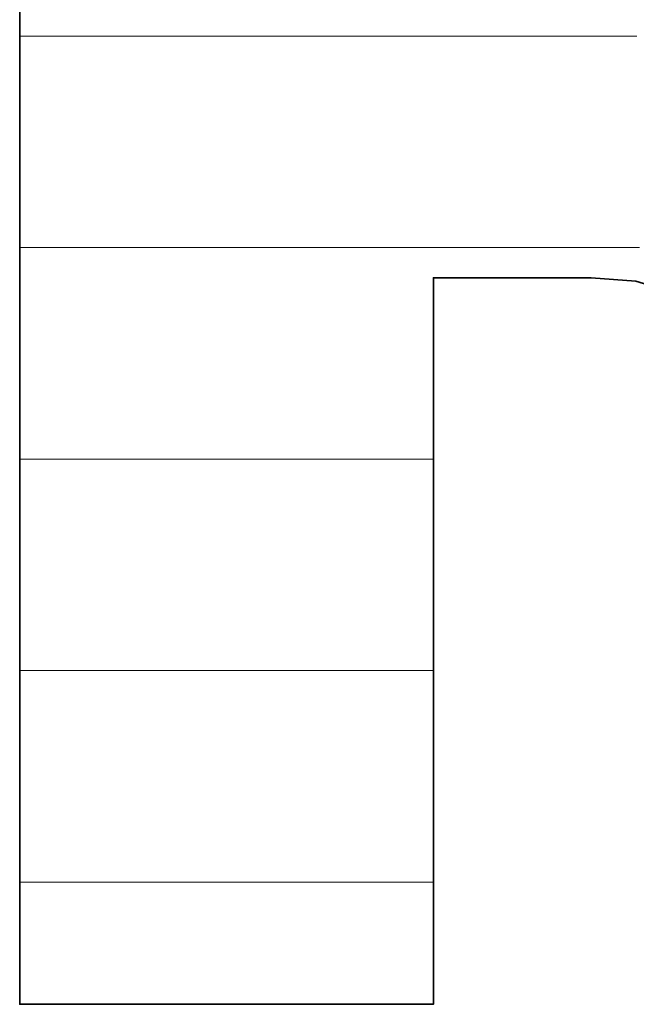
# Model space of a CAD drawing. Units: millimetres. Extents: x 59 to 11996, y 24 to 8424.
# Drawn here: x 8361 to 8381, y 255 to 288 of the extents above; entities that cross this region are included whole.
import ezdxf

# ---------------------------------------------------------------- set-up
doc = ezdxf.new("R2010")
doc.units = ezdxf.units.MM
doc.header["$MEASUREMENT"] = 0
doc.layers.add('(1) Shape lines', color=7, linetype='Continuous', lineweight=35)
doc.layers.add('(9) Sheet', color=7, linetype='Continuous', lineweight=35)

# ---------------------------------------------------------------- blocks, each defined once
blk = doc.blocks.new('HATCH_175_6b1c2250-7957-47a9-b5e6-613c2d0db28e')
at = {"layer": '(1) Shape lines', "color": 0, "lineweight": 9}
for p, q in [((8361.742, 287), (8360.582, 287)), ((8362.052, 280), (8360.582, 280)), ((8362.362, 273), (8360.582, 273)), ((8362.672, 266), (8360.582, 266)), ((8362.982, 259), (8360.582, 259))]:
    blk.add_line(p, q, dxfattribs=at)
blk = doc.blocks.new('HATCH_176_2c2631e7-cb13-4f03-9faa-64f51a822fe7')
at = {"layer": '(1) Shape lines', "color": 0, "lineweight": 9}
for p, q in [((8363.161, 287), (8361.742, 287)), ((8363.161, 280), (8362.052, 280)), ((8363.161, 273), (8362.362, 273)), ((8363.161, 266), (8362.672, 266)), ((8363.161, 259), (8362.982, 259))]:
    blk.add_line(p, q, dxfattribs=at)
blk = doc.blocks.new('HATCH_181_48fe2eb5-d62d-4510-97a4-823eb7452b50')
at = {"layer": '(1) Shape lines', "color": 0, "lineweight": 9}
for p, q in [((8363.426, 287), (8363.161, 287)), ((8363.497, 280), (8363.161, 280)), ((8363.568, 273), (8363.161, 273)), ((8363.638, 266), (8363.161, 266)), ((8363.709, 259), (8363.161, 259))]:
    blk.add_line(p, q, dxfattribs=at)
blk = doc.blocks.new('HATCH_182_4bea5459-75df-4df2-a0ce-17ff82d205f0')
at = {"layer": '(1) Shape lines', "color": 0, "lineweight": 9}
for p, q in [((8363.75, 287), (8363.426, 287)), ((8363.75, 280), (8363.497, 280)), ((8363.75, 273), (8363.568, 273)), ((8363.75, 266), (8363.638, 266)), ((8363.75, 259), (8363.709, 259))]:
    blk.add_line(p, q, dxfattribs=at)
blk = doc.blocks.new('HATCH_187_d5f55dac-f77e-410e-8c71-616cb8271b72')
at = {"layer": '(1) Shape lines', "color": 0, "lineweight": 9}
for p, q in [((8364.269, 287), (8363.75, 287)), ((8364.408, 280), (8363.75, 280)), ((8364.547, 273), (8363.75, 273)), ((8364.686, 266), (8363.75, 266)), ((8364.825, 259), (8363.75, 259))]:
    blk.add_line(p, q, dxfattribs=at)
blk = doc.blocks.new('HATCH_188_42e44974-35e1-404c-8f6e-928dc45f6e55')
at = {"layer": '(1) Shape lines', "color": 0, "lineweight": 9}
for p, q in [((8364.905, 287), (8364.269, 287)), ((8364.905, 280), (8364.408, 280)), ((8364.905, 273), (8364.547, 273)), ((8364.905, 266), (8364.686, 266)), ((8364.905, 259), (8364.825, 259))]:
    blk.add_line(p, q, dxfattribs=at)
blk = doc.blocks.new('HATCH_193_a5ba0117-0241-4f4d-9e2e-fa69ff35f97f')
at = {"layer": '(1) Shape lines', "color": 0, "lineweight": 9}
for p, q in [((8365.34, 287), (8364.905, 287)), ((8365.456, 280), (8364.905, 280)), ((8365.572, 273), (8364.905, 273)), ((8365.689, 266), (8364.905, 266)), ((8365.805, 259), (8364.905, 259))]:
    blk.add_line(p, q, dxfattribs=at)
blk = doc.blocks.new('HATCH_194_be2085e1-38e2-4c6b-8fc5-f5be8caa69b6')
at = {"layer": '(1) Shape lines', "color": 0, "lineweight": 9}
for p, q in [((8365.872, 287), (8365.34, 287)), ((8365.872, 280), (8365.456, 280)), ((8365.872, 273), (8365.572, 273)), ((8365.872, 266), (8365.689, 266)), ((8365.872, 259), (8365.805, 259))]:
    blk.add_line(p, q, dxfattribs=at)
blk = doc.blocks.new('HATCH_199_13bfe90a-7ca1-4ed3-8820-0c61358b0d5e')
at = {"layer": '(1) Shape lines', "color": 0, "lineweight": 9}
for p, q in [((8366.419, 287), (8365.872, 287)), ((8366.565, 280), (8365.872, 280)), ((8366.711, 273), (8365.872, 273)), ((8366.858, 266), (8365.872, 266)), ((8367.004, 259), (8365.872, 259))]:
    blk.add_line(p, q, dxfattribs=at)
blk = doc.blocks.new('HATCH_200_e10c052a-16b2-4751-a61f-8c82f9203d74')
at = {"layer": '(1) Shape lines', "color": 0, "lineweight": 9}
for p, q in [((8367.088, 287), (8366.419, 287)), ((8367.088, 280), (8366.565, 280)), ((8367.088, 273), (8366.711, 273)), ((8367.088, 266), (8366.858, 266)), ((8367.088, 259), (8367.004, 259))]:
    blk.add_line(p, q, dxfattribs=at)
blk = doc.blocks.new('HATCH_205_8bf823c4-ea7c-4ba0-9dc9-cd051417699d')
at = {"layer": '(1) Shape lines', "color": 0, "lineweight": 9}
for p, q in [((8367.269, 287), (8367.088, 287)), ((8367.317, 280), (8367.088, 280)), ((8367.365, 273), (8367.088, 273)), ((8367.413, 266), (8367.088, 266)), ((8367.462, 259), (8367.088, 259))]:
    blk.add_line(p, q, dxfattribs=at)
blk = doc.blocks.new('HATCH_206_e0a0fafa-5393-4543-a311-ca4d8ebbae91')
at = {"layer": '(1) Shape lines', "color": 0, "lineweight": 9}
for p, q in [((8367.489, 287), (8367.269, 287)), ((8367.489, 280), (8367.317, 280)), ((8367.489, 273), (8367.365, 273)), ((8367.489, 266), (8367.413, 266)), ((8367.489, 259), (8367.462, 259))]:
    blk.add_line(p, q, dxfattribs=at)
blk = doc.blocks.new('HATCH_211_6ddd7e40-bd8f-4bb4-9421-60303da00100')
at = {"layer": '(1) Shape lines', "color": 0, "lineweight": 9}
for p, q in [((8367.887, 287), (8367.489, 287)), ((8367.994, 280), (8367.489, 280)), ((8368.1, 273), (8367.489, 273)), ((8368.206, 266), (8367.489, 266)), ((8368.313, 259), (8367.489, 259))]:
    blk.add_line(p, q, dxfattribs=at)
blk = doc.blocks.new('HATCH_212_e6512104-3b72-47b4-950b-193183515a13')
at = {"layer": '(1) Shape lines', "color": 0, "lineweight": 9}
for p, q in [((8368.374, 287), (8367.887, 287)), ((8368.374, 280), (8367.994, 280)), ((8368.374, 273), (8368.1, 273)), ((8368.374, 266), (8368.206, 266)), ((8368.374, 259), (8368.313, 259))]:
    blk.add_line(p, q, dxfattribs=at)
blk = doc.blocks.new('HATCH_217_c9d110e1-e007-47c0-b426-c2f895da326b')
at = {"layer": '(1) Shape lines', "color": 0, "lineweight": 9}
for p, q in [((8371.029, 287), (8368.374, 287)), ((8371.739, 280), (8368.374, 280)), ((8372.449, 273), (8368.374, 273)), ((8373.159, 266), (8368.374, 266)), ((8373.87, 259), (8368.374, 259))]:
    blk.add_line(p, q, dxfattribs=at)
blk = doc.blocks.new('HATCH_218_c5024184-ccdb-41b1-af11-73c646c1fab6')
at = {"layer": '(1) Shape lines', "color": 0, "lineweight": 9}
for p, q in [((8374.28, 287), (8371.029, 287)), ((8374.28, 280), (8371.739, 280)), ((8374.28, 273), (8372.449, 273)), ((8374.28, 266), (8373.159, 266)), ((8374.28, 259), (8373.87, 259))]:
    blk.add_line(p, q, dxfattribs=at)
blk = doc.blocks.new('HATCH_221_fd4fcee7-544e-4684-a51b-94ce9e39dde4')
at = {"layer": '(1) Shape lines', "color": 0, "lineweight": 9}
for p, q in [((8374.697, 287), (8374.28, 287)), ((8376.486, 280), (8374.28, 280))]:
    blk.add_line(p, q, dxfattribs=at)
blk = doc.blocks.new('HATCH_222_7ffd0e41-524f-44ea-bfb4-bf670747fbf1')
at = {"layer": '(1) Shape lines', "color": 0, "lineweight": 9}
for p, q in [((8376.742, 287), (8374.697, 287)), ((8376.742, 280), (8376.486, 280))]:
    blk.add_line(p, q, dxfattribs=at)
blk = doc.blocks.new('HATCH_227_5f1ea9c7-bbc0-4e66-bc5b-43756aa1cb22')
at = {"layer": '(1) Shape lines', "color": 0, "lineweight": 9}
for p, q in [((8377.029, 287), (8376.742, 287)), ((8378.262, 280), (8376.742, 280))]:
    blk.add_line(p, q, dxfattribs=at)
blk = doc.blocks.new('HATCH_228_c694f004-90f1-4b00-b42a-9723cfb0065c')
at = {"layer": '(1) Shape lines', "color": 0, "lineweight": 9}
for p, q in [((8378.438, 287), (8377.029, 287)), ((8378.438, 280), (8378.262, 280))]:
    blk.add_line(p, q, dxfattribs=at)
blk = doc.blocks.new('HATCH_233_060f436f-1d54-4beb-8da9-81790f60e23a')
at = {"layer": '(1) Shape lines', "color": 0, "lineweight": 9}
for p, q in [((8378.451, 287), (8378.438, 287)), ((8378.511, 280), (8378.438, 280))]:
    blk.add_line(p, q, dxfattribs=at)
blk = doc.blocks.new('HATCH_234_cd0f2488-7d8d-4e71-970c-06a9f11dcb7c')
at = {"layer": '(1) Shape lines', "color": 0, "lineweight": 9}
for p, q in [((8378.52, 287), (8378.451, 287)), ((8378.52, 280), (8378.511, 280))]:
    blk.add_line(p, q, dxfattribs=at)
blk = doc.blocks.new('HATCH_239_e01af2a3-8c4e-416e-bf07-e0bac31efdcd')
at = {"layer": '(1) Shape lines', "color": 0, "lineweight": 9}
for p, q in [((8378.568, 287), (8378.52, 287)), ((8378.778, 280), (8378.52, 280))]:
    blk.add_line(p, q, dxfattribs=at)
blk = doc.blocks.new('HATCH_240_b4d7dbc6-e004-42c0-9310-d5fb849dace2')
at = {"layer": '(1) Shape lines', "color": 0, "lineweight": 9}
for p, q in [((8378.808, 287), (8378.568, 287)), ((8378.808, 280), (8378.778, 280))]:
    blk.add_line(p, q, dxfattribs=at)
blk = doc.blocks.new('HATCH_245_32a491da-1c87-42e1-8ba3-e2d220784a2a')
at = {"layer": '(1) Shape lines', "color": 0, "lineweight": 9}
for p, q in [((8378.912, 287), (8378.808, 287)), ((8379.354, 280), (8378.808, 280))]:
    blk.add_line(p, q, dxfattribs=at)
blk = doc.blocks.new('HATCH_246_456070cb-ec3a-4a95-ba4e-afd26ef05fbe')
at = {"layer": '(1) Shape lines', "color": 0, "lineweight": 9}
for p, q in [((8379.417, 287), (8378.912, 287)), ((8379.417, 280), (8379.354, 280))]:
    blk.add_line(p, q, dxfattribs=at)
blk = doc.blocks.new('HATCH_251_26602171-9aa2-4c91-acf5-7e295afd9595')
at = {"layer": '(1) Shape lines', "color": 0, "lineweight": 9}
for p, q in [((8379.431, 287), (8379.417, 287)), ((8379.49, 280), (8379.417, 280))]:
    blk.add_line(p, q, dxfattribs=at)
blk = doc.blocks.new('HATCH_252_2fb40e79-ce94-40f1-b42a-7ff935ab92fd')
at = {"layer": '(1) Shape lines', "color": 0, "lineweight": 9}
for p, q in [((8379.499, 287), (8379.431, 287)), ((8379.499, 280), (8379.49, 280))]:
    blk.add_line(p, q, dxfattribs=at)
blk = doc.blocks.new('HATCH_257_43a8dcc2-8e41-49ff-8f29-ddf1d3ea0b40')
at = {"layer": '(1) Shape lines', "color": 0, "lineweight": 9}
for p, q in [((8379.501, 287), (8379.499, 287)), ((8379.512, 280), (8379.499, 280))]:
    blk.add_line(p, q, dxfattribs=at)
blk = doc.blocks.new('HATCH_258_68de7ebc-316e-49da-82b8-049f5a5a4b88')
at = {"layer": '(1) Shape lines', "color": 0, "lineweight": 9}
for p, q in [((8379.513, 287), (8379.501, 287)), ((8379.513, 280), (8379.512, 280))]:
    blk.add_line(p, q, dxfattribs=at)
blk = doc.blocks.new('HATCH_263_de4abbe6-6289-4367-bc47-30cb8535e2f7')
at = {"layer": '(1) Shape lines', "color": 0, "lineweight": 9}
for p, q in [((8379.65, 287), (8379.513, 287)), ((8380.223, 280), (8379.513, 280))]:
    blk.add_line(p, q, dxfattribs=at)
blk = doc.blocks.new('HATCH_264_84623166-1b2c-4daa-8f56-67c8a4c0b4bd')
at = {"layer": '(1) Shape lines', "color": 0, "lineweight": 9}
for p, q in [((8380.31, 287), (8379.65, 287)), ((8380.31, 280), (8380.223, 280))]:
    blk.add_line(p, q, dxfattribs=at)
blk = doc.blocks.new('HATCH_269_fb300e08-4424-4848-9e88-1c4b8a14a402')
at = {"layer": '(1) Shape lines', "color": 0, "lineweight": 9}
for p, q in [((8380.329, 287), (8380.31, 287)), ((8380.403, 280), (8380.31, 280))]:
    blk.add_line(p, q, dxfattribs=at)
blk = doc.blocks.new('HATCH_270_5ca39381-1997-49c8-90f8-2462d57d0fbf')
at = {"layer": '(1) Shape lines', "color": 0, "lineweight": 9}
for p, q in [((8380.415, 287), (8380.329, 287)), ((8380.415, 280), (8380.403, 280))]:
    blk.add_line(p, q, dxfattribs=at)
blk = doc.blocks.new('HATCH_275_519e5148-2874-478b-a6be-8d6553e5ef67')
at = {"layer": '(1) Shape lines', "color": 0, "lineweight": 9}
for p, q in [((8380.519, 287), (8380.415, 287)), ((8380.92, 280), (8380.415, 280))]:
    blk.add_line(p, q, dxfattribs=at)
blk = doc.blocks.new('HATCH_276_8ba33fd5-1dca-4b90-9ba4-404cea7e7d13')
at = {"layer": '(1) Shape lines', "color": 0, "lineweight": 9}
for p, q in [((8380.983, 287), (8380.519, 287)), ((8380.983, 280), (8380.92, 280))]:
    blk.add_line(p, q, dxfattribs=at)
blk = doc.blocks.new('HATCH_281_891f4bc8-1fb6-4376-a98c-ed1581411726')
at = {"layer": '(1) Shape lines', "color": 0, "lineweight": 9}
for p, q in [((8381.01, 287), (8380.983, 287)), ((8381.104, 280), (8380.983, 280))]:
    blk.add_line(p, q, dxfattribs=at)
blk = doc.blocks.new('GROUP_0_ac7a26e8-fad0-415d-bcae-90c9e9195e9c')
at = {"layer": '(9) Sheet', "color": 7, "linetype": 'Continuous', "lineweight": 35, "ltscale": 20}
blk.add_lwpolyline([(8360.582, 313.169), (8360.582, 254.954), (8374.28, 254.954), (8374.28, 279.002), (8379.499, 279.002), (8380.983, 278.891), (8382.212, 278.513)], dxfattribs=at)
at = {"layer": '(1) Shape lines', "color": 154, "linetype": 'ByBlock'}
for name in ['HATCH_175_6b1c2250-7957-47a9-b5e6-613c2d0db28e', 'HATCH_176_2c2631e7-cb13-4f03-9faa-64f51a822fe7', 'HATCH_181_48fe2eb5-d62d-4510-97a4-823eb7452b50', 'HATCH_182_4bea5459-75df-4df2-a0ce-17ff82d205f0', 'HATCH_187_d5f55dac-f77e-410e-8c71-616cb8271b72', 'HATCH_188_42e44974-35e1-404c-8f6e-928dc45f6e55', 'HATCH_193_a5ba0117-0241-4f4d-9e2e-fa69ff35f97f', 'HATCH_194_be2085e1-38e2-4c6b-8fc5-f5be8caa69b6', 'HATCH_199_13bfe90a-7ca1-4ed3-8820-0c61358b0d5e', 'HATCH_200_e10c052a-16b2-4751-a61f-8c82f9203d74', 'HATCH_205_8bf823c4-ea7c-4ba0-9dc9-cd051417699d', 'HATCH_206_e0a0fafa-5393-4543-a311-ca4d8ebbae91', 'HATCH_211_6ddd7e40-bd8f-4bb4-9421-60303da00100', 'HATCH_212_e6512104-3b72-47b4-950b-193183515a13', 'HATCH_217_c9d110e1-e007-47c0-b426-c2f895da326b', 'HATCH_218_c5024184-ccdb-41b1-af11-73c646c1fab6', 'HATCH_221_fd4fcee7-544e-4684-a51b-94ce9e39dde4', 'HATCH_222_7ffd0e41-524f-44ea-bfb4-bf670747fbf1', 'HATCH_227_5f1ea9c7-bbc0-4e66-bc5b-43756aa1cb22', 'HATCH_228_c694f004-90f1-4b00-b42a-9723cfb0065c', 'HATCH_233_060f436f-1d54-4beb-8da9-81790f60e23a', 'HATCH_234_cd0f2488-7d8d-4e71-970c-06a9f11dcb7c', 'HATCH_239_e01af2a3-8c4e-416e-bf07-e0bac31efdcd', 'HATCH_240_b4d7dbc6-e004-42c0-9310-d5fb849dace2', 'HATCH_245_32a491da-1c87-42e1-8ba3-e2d220784a2a', 'HATCH_246_456070cb-ec3a-4a95-ba4e-afd26ef05fbe', 'HATCH_251_26602171-9aa2-4c91-acf5-7e295afd9595', 'HATCH_252_2fb40e79-ce94-40f1-b42a-7ff935ab92fd', 'HATCH_257_43a8dcc2-8e41-49ff-8f29-ddf1d3ea0b40', 'HATCH_258_68de7ebc-316e-49da-82b8-049f5a5a4b88', 'HATCH_263_de4abbe6-6289-4367-bc47-30cb8535e2f7', 'HATCH_264_84623166-1b2c-4daa-8f56-67c8a4c0b4bd', 'HATCH_269_fb300e08-4424-4848-9e88-1c4b8a14a402', 'HATCH_270_5ca39381-1997-49c8-90f8-2462d57d0fbf', 'HATCH_275_519e5148-2874-478b-a6be-8d6553e5ef67', 'HATCH_276_8ba33fd5-1dca-4b90-9ba4-404cea7e7d13', 'HATCH_281_891f4bc8-1fb6-4376-a98c-ed1581411726']:
    blk.add_blockref(name, (0, 0), dxfattribs=at)

msp = doc.modelspace()

# ---------------------------------------------------------------- block references
at = {"color": 7, "linetype": 'ByBlock'}
msp.add_blockref('GROUP_0_ac7a26e8-fad0-415d-bcae-90c9e9195e9c', (0, 0), dxfattribs=at)

doc.saveas('drawing.dxf')
